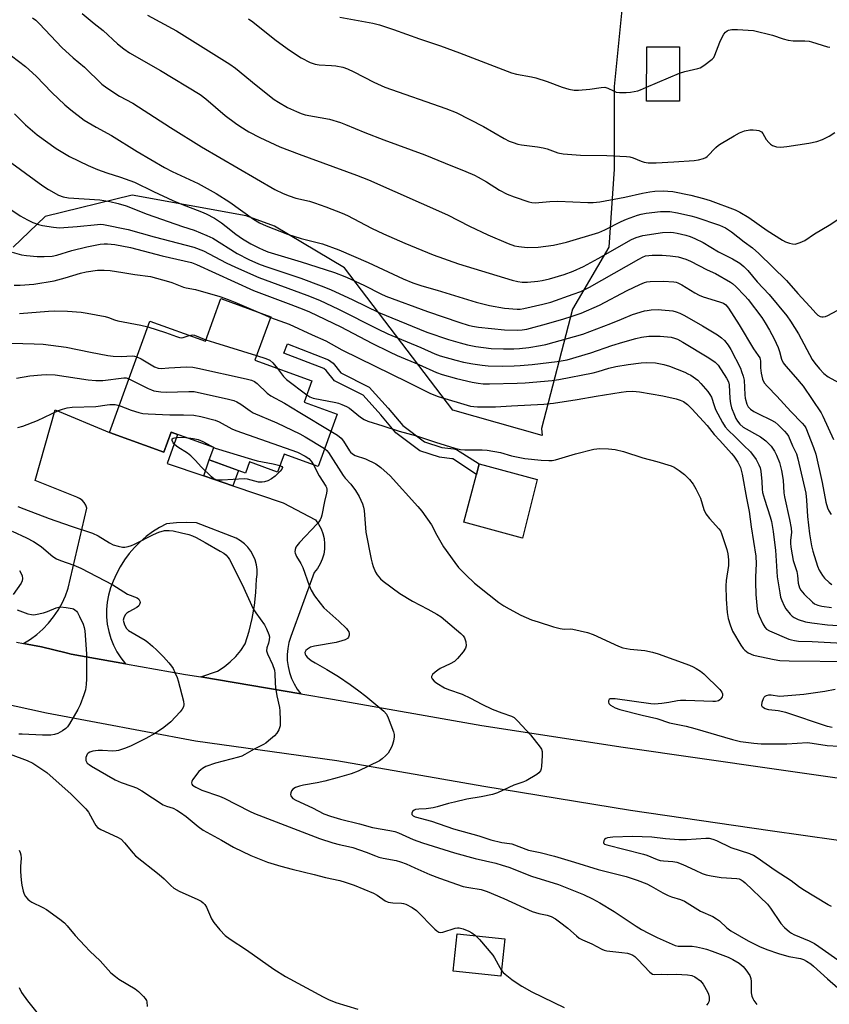
# Model space of a CAD drawing. Units: inches. Extents: x 1255768 to 1261768, y 557451 to 561452.
# Drawn here: x 1260182 to 1260453, y 559341 to 559671 of the extents above; entities that cross this region are included whole.
import ezdxf

# ---------------------------------------------------------------- set-up
doc = ezdxf.new("R2010")
doc.units = ezdxf.units.IN
doc.header["$MEASUREMENT"] = 0
for name, color, linetype in [('BLDG-Footprint', 5, 'Continuous'), ('CULTRL-Pad', 6, 'Continuous'), ('NTRL-Pasture Land', 2, 'Continuous'), ('TRANS-Driveway', 251, 'Continuous'), ('TRANS-Non Street Sidewalk', 7, 'Continuous'), ('TRANS-Road', 130, 'Continuous'), ('Undefined', 1, 'Continuous')]:
    doc.layers.add(name, color=color, linetype=linetype)

msp = doc.modelspace()

# ---------------------------------------------------------------- linework, layer by layer
at = {"layer": 'BLDG-Footprint'}
for points, elevation in [([(1260402.92, 559661.66), (1260402.86, 559643.39), (1260391.81, 559643.42), (1260391.88, 559661.69)], 404.32), ([(1260265.9, 559571.22), (1260260.61, 559556.66), (1260279.67, 559549.72), (1260277.08, 559542.59), (1260288.13, 559538.57), (1260281.77, 559521.08), (1260270.42, 559525.21), (1260268.23, 559519.19), (1260258.86, 559522.59), (1260257.49, 559518.84), (1260245.33, 559523.26), (1260246.83, 559527.4), (1260232.56, 559532.59), (1260230.11, 559525.86), (1260211.86, 559532.49), (1260225.43, 559569.78), (1260244.01, 559563.03), (1260249.2, 559577.3)], 428.6), ([(1260344.39, 559362.88), (1260343.04, 559350.33), (1260327.05, 559352.04), (1260328.39, 559364.59)], 436.16)]:
    msp.add_lwpolyline(points, close=True, dxfattribs=dict(at, elevation=elevation))
at = {"layer": 'CULTRL-Pad'}
msp.add_lwpolyline([(1260355.22, 559516.74), (1260350.23, 559497.1), (1260330.58, 559502.42), (1260334.85, 559518.42), (1260335.79, 559521.95)], close=True, dxfattribs=at)
at = {"layer": 'NTRL-Pasture Land'}
msp.add_polyline3d([(1260384.44, 559683.12, 0), (1260380.96, 559648.4, 0), (1260380.96, 559620.62, 0), (1260379.23, 559594.58, 0), (1260367.07, 559573.74, 0), (1260356.66, 559533.81, 0), (1260356.89, 559531.44, 0), (1260326.89, 559539.96, 0), (1260290.69, 559587.63, 0), (1260267.21, 559601.52, 0), (1260257.7, 559604.99, 0), (1260219.5, 559611.94, 0), (1260190.35, 559604.79, 0), (1260179.58, 559594.58, 0)], dxfattribs=at)
at = {"layer": 'TRANS-Driveway'}
msp.add_lwpolyline([(1260243.52, 559517.93), (1260253.27, 559514.64), (1260270.09, 559508.95), (1260280.96, 559503.22), (1260281.97, 559501.79), (1260282.78, 559500.24), (1260283.39, 559498.61), (1260283.79, 559496.91), (1260283.97, 559495.17), (1260283.92, 559493.43), (1260283.66, 559491.7), (1260283.17, 559490.03), (1260282.48, 559488.43), (1260281.59, 559486.92), (1260280.51, 559485.55), (1260272.66, 559464.11), (1260272.04, 559462.16), (1260271.63, 559460.15), (1260271.44, 559458.11), (1260271.47, 559456.07), (1260271.72, 559454.04), (1260272.18, 559452.04), (1260272.86, 559450.11), (1260273.73, 559448.26), (1260274.8, 559446.51), (1260276.05, 559444.89), (1260242.49, 559450.57), (1260248.05, 559452.48), (1260250.27, 559453.93), (1260252.34, 559455.59), (1260254.23, 559457.45), (1260255.93, 559459.49), (1260257.41, 559461.69), (1260258.67, 559465.91), (1260259.68, 559470.19), (1260260.44, 559474.52), (1260260.94, 559478.89), (1260261.18, 559483.28), (1260261.37, 559484.91), (1260261.35, 559486.56), (1260261.12, 559488.18), (1260260.69, 559489.76), (1260260.06, 559491.28), (1260259.24, 559492.7), (1260258.24, 559494.01), (1260257.09, 559495.17), (1260255.8, 559496.19), (1260254.39, 559497.02), (1260241.1, 559502.16), (1260237.72, 559502.31), (1260234.35, 559502.21), (1260230.99, 559501.86), (1260228.61, 559500.61), (1260226.34, 559499.19), (1260224.18, 559497.6), (1260222.15, 559495.85), (1260220.25, 559493.96), (1260218.51, 559491.93), (1260216.91, 559489.78), (1260215.49, 559487.51), (1260214.24, 559485.14), (1260213.17, 559482.68), (1260212.26, 559480.39), (1260211.58, 559478.03), (1260211.13, 559475.61), (1260210.91, 559473.16), (1260210.92, 559470.7), (1260211.16, 559468.25), (1260211.63, 559465.84), (1260212.33, 559463.48), (1260213.25, 559461.2), (1260214.38, 559459.01), (1260215.72, 559456.95), (1260217.24, 559455.01), (1260199.03, 559458.25), (1260197.42, 559458.68), (1260189.1, 559460.65), (1260183.11, 559461.77), (1260185.4, 559463.21), (1260187.56, 559464.83), (1260189.59, 559466.63), (1260191.45, 559468.58), (1260193.15, 559470.68), (1260194.67, 559472.92), (1260196.01, 559475.27), (1260197.14, 559477.73), (1260197.97, 559479.99), (1260198.07, 559480.27), (1260204.26, 559507.14), (1260203.92, 559508.11), (1260203.4, 559508.99), (1260202.7, 559509.75), (1260201.87, 559510.35), (1260200.94, 559510.77), (1260187.04, 559516.35), (1260193.72, 559540), (1260211.86, 559532.49), (1260230.11, 559525.86), (1260232.56, 559532.59), (1260234.71, 559531.81), (1260231.18, 559522.09)], close=True, dxfattribs=at)
at = {"layer": 'TRANS-Non Street Sidewalk'}
for points in [[(1260335.79, 559521.95), (1260334.85, 559518.42), (1260326.91, 559523.59), (1260326.63, 559523.66), (1260322.46, 559524.22), (1260315.9, 559526.32), (1260307.87, 559532.32), (1260302.78, 559538.37), (1260296.84, 559544.92), (1260287.3, 559549.74), (1260284.48, 559553.26), (1260283.66, 559553.91), (1260270.34, 559559.05), (1260271.54, 559562.16), (1260285.32, 559556.85), (1260286.84, 559555.65), (1260289.45, 559552.4), (1260298.89, 559547.62), (1260305.3, 559540.57), (1260310.18, 559534.76), (1260317.45, 559529.33), (1260323.2, 559527.49), (1260327.22, 559526.94), (1260328.19, 559526.73)], [(1260253.27, 559514.64), (1260243.52, 559517.93), (1260245.33, 559523.26), (1260255.11, 559519.7)]]:
    msp.add_lwpolyline(points, close=True, dxfattribs=at)
at = {"layer": 'TRANS-Road'}
for points in [[(1260180.69, 559462.22), (1260183.11, 559461.77), (1260189.1, 559460.65), (1260197.42, 559458.68), (1260199.03, 559458.25), (1260217.24, 559455.01), (1260237.4, 559451.43), (1260242.49, 559450.57), (1260276.05, 559444.89), (1260286.64, 559443.1), (1260336.69, 559434.29), (1260384.01, 559427.03), (1260434.63, 559419.83), (1260465.02, 559415.46)], [(1260477.43, 559392.73), (1260433.25, 559399.04), (1260386.45, 559405.81), (1260337.31, 559413.84), (1260288.07, 559422.47), (1260240.68, 559429.05), (1260190.76, 559438.4), (1260174.89, 559441.89)]]:
    msp.add_lwpolyline(points, dxfattribs=at)
at = {"layer": 'Undefined'}
for p, q in [((1260391.83, 559648.18, 404), (1260402.89, 559652.81, 404)), ((1260262.53, 559572.45, 424), (1260265.83, 559571.02, 424))]:
    msp.add_line(p, q, dxfattribs=at)
for points, elevation in [([(1260186.16, 559671.39), (1260187.23, 559670.53), (1260188.45, 559669.34), (1260195.97, 559661.45), (1260199.76, 559657.95), (1260203.48, 559654.8), (1260209.39, 559649.18), (1260211.01, 559647.89), (1260215.21, 559645.09), (1260219.67, 559642.75), (1260221.65, 559641.59), (1260232.35, 559634.6), (1260242.73, 559628.2), (1260267.29, 559613.86), (1260270.05, 559612.5), (1260272.15, 559611.69), (1260274.3, 559611), (1260278.91, 559609.92), (1260280.63, 559609.43), (1260284.4, 559608.1), (1260289.84, 559605.95), (1260291.66, 559605.11), (1260299.71, 559600.89), (1260303.67, 559598.97), (1260310.8, 559595.86), (1260320.29, 559591.94), (1260328.79, 559588.96), (1260346.8, 559583.45), (1260348.66, 559583), (1260350.21, 559582.83), (1260351.92, 559582.86), (1260355.39, 559583.12), (1260356.81, 559583.33), (1260359.33, 559583.88), (1260364.18, 559585.34), (1260367.25, 559586.49), (1260370.71, 559588.11), (1260375.6, 559590.77), (1260386.74, 559597.12), (1260388.37, 559597.78), (1260390.62, 559598.47), (1260397.14, 559599.4), (1260399.79, 559599.53), (1260400.88, 559599.46), (1260402.14, 559599.25), (1260404.95, 559598.55), (1260406.49, 559598.07), (1260407.98, 559597.44), (1260410.84, 559596.05), (1260415.92, 559592.98), (1260420.64, 559590.62), (1260423.1, 559589.13), (1260424.38, 559588.06), (1260425.72, 559586.67), (1260428.89, 559582.98), (1260432.96, 559578.71), (1260438.87, 559571.5), (1260440.04, 559569.79), (1260442.71, 559565.56), (1260447.33, 559556.9), (1260448.17, 559555.69), (1260449.75, 559553.75), (1260451.17, 559552.25), (1260452.67, 559551.14), (1260456.19, 559549.17)], 412), ([(1260289.1, 559671.58), (1260300.09, 559669.52), (1260302.35, 559668.97), (1260307.03, 559667.41), (1260315.74, 559664.35), (1260322.75, 559662.02), (1260329.12, 559659.68), (1260346.57, 559652.94), (1260348.21, 559652.52), (1260353.3, 559651.59), (1260354.7, 559651.26), (1260358.51, 559650.06), (1260363.61, 559648.15), (1260365.78, 559647.44), (1260367.61, 559647.15), (1260369.03, 559647.16), (1260372.81, 559647.49), (1260376.65, 559648.05), (1260377.81, 559648.08), (1260378.9, 559647.8), (1260380.74, 559646.86), (1260381.68, 559646.51), (1260382.72, 559646.36), (1260385, 559646.33), (1260386.41, 559646.43), (1260388.86, 559646.93), (1260389.84, 559647.26), (1260391.83, 559648.18)], 404), ([(1260179.09, 559658.65), (1260183.78, 559655.09), (1260187.28, 559651.76), (1260192.61, 559646.33), (1260196.93, 559642.25), (1260198.97, 559640.53), (1260203.39, 559637.09), (1260207.45, 559634.73), (1260212.6, 559631.97), (1260221.2, 559626.56), (1260230.31, 559621.25), (1260232.9, 559619.92), (1260241.61, 559615.83), (1260247.63, 559612.55), (1260252.18, 559609.61), (1260260.18, 559603.91), (1260262.19, 559602.67), (1260264.34, 559601.65), (1260271.58, 559598.93), (1260276.16, 559597.49), (1260283.29, 559595.62), (1260288.73, 559593.65), (1260298.53, 559589.37), (1260310.3, 559583.91), (1260313.55, 559582.56), (1260316.56, 559581.58), (1260321.66, 559580.09), (1260334.78, 559576.06), (1260339.26, 559574.95), (1260344.23, 559574.13), (1260348.44, 559573.74), (1260349.53, 559573.79), (1260350.68, 559573.98), (1260357.09, 559575.46), (1260359.72, 559576.16), (1260367.28, 559578.77), (1260369.76, 559579.72), (1260372.67, 559581.13), (1260389.21, 559590.54), (1260390.48, 559591.2), (1260391.46, 559591.59), (1260392.57, 559591.8), (1260393.74, 559591.87), (1260397.01, 559591.81), (1260399.78, 559591.66), (1260402.43, 559591.3), (1260404.99, 559590.51), (1260406.57, 559589.8), (1260412.11, 559586.96), (1260414.88, 559585.67), (1260419.97, 559582.87), (1260420.67, 559582.36), (1260421.72, 559581.38), (1260424.76, 559578.28), (1260425.92, 559576.98), (1260430.43, 559570.96), (1260431.6, 559569.19), (1260433.04, 559566.72), (1260434.55, 559563.88), (1260435.92, 559560.94), (1260436.4, 559559.56), (1260437.04, 559557.05), (1260437.63, 559555.8), (1260438.49, 559554.67), (1260441.78, 559551.02), (1260444.35, 559547.97), (1260450.28, 559539.1), (1260450.91, 559537.89), (1260454.46, 559530.17)], 414), ([(1260180.08, 559639.24), (1260183.78, 559635.56), (1260187.72, 559632.11), (1260194.01, 559627.61), (1260198.52, 559624.94), (1260204.71, 559621.93), (1260207.91, 559620.58), (1260211.06, 559619.46), (1260215.64, 559618.03), (1260220.25, 559616.32), (1260226.62, 559613.16), (1260233.08, 559610.14), (1260236.01, 559608.9), (1260242.75, 559606.39), (1260244.28, 559605.72), (1260247.04, 559604.25), (1260249.4, 559602.68), (1260251.02, 559601.51), (1260254.23, 559598.89), (1260256.49, 559597.3), (1260259.21, 559595.68), (1260261.94, 559594.27), (1260263.39, 559593.61), (1260264.96, 559593.03), (1260276.11, 559589.67), (1260281.36, 559587.91), (1260287.28, 559586.1), (1260290.72, 559584.74), (1260292.57, 559583.93), (1260297.32, 559581.66), (1260302.76, 559578.87), (1260304.5, 559578.09), (1260318.45, 559573.03), (1260329.22, 559569.28), (1260332.04, 559568.36), (1260333.51, 559568.04), (1260335.52, 559567.77), (1260344.29, 559566.87), (1260348.54, 559566.76), (1260350.21, 559566.87), (1260351.73, 559567.11), (1260358.32, 559568.87), (1260364.17, 559570.57), (1260366.92, 559571.41), (1260369.89, 559572.45), (1260376.06, 559575.09), (1260385.28, 559580.05), (1260389.56, 559582.08), (1260391.17, 559582.72), (1260391.92, 559582.89), (1260393.08, 559583), (1260397.48, 559583.1), (1260400.93, 559582.95), (1260401.76, 559582.78), (1260402.31, 559582.58), (1260403.61, 559581.87), (1260407.97, 559579.23), (1260409.47, 559578.45), (1260410.79, 559577.94), (1260416.3, 559576.22), (1260417.56, 559575.74), (1260418.34, 559575.23), (1260419.26, 559574.1), (1260422.84, 559568.55), (1260427.63, 559560.45), (1260429.28, 559558.21), (1260429.73, 559557.49), (1260429.94, 559556.96), (1260430.06, 559556.41), (1260430.01, 559554.07), (1260430.25, 559552.37), (1260430.69, 559550.38), (1260431.25, 559549.14), (1260432.33, 559547.83), (1260435.51, 559544.58), (1260440.15, 559539.47), (1260444.01, 559535.56), (1260444.75, 559534.68), (1260445.14, 559534.02), (1260447.81, 559527.44), (1260448.56, 559525.22), (1260450.7, 559515.71), (1260451.92, 559509.1), (1260452.43, 559507.22), (1260452.88, 559506.19), (1260453.69, 559505.02)], 416), ([(1260176.26, 559624.79), (1260189.53, 559615.11), (1260191.51, 559613.85), (1260194.79, 559612.01), (1260196.43, 559611.43), (1260198.14, 559611.06), (1260208.68, 559610.35), (1260212.04, 559609.78), (1260214.8, 559609.13), (1260217.52, 559608.34), (1260224.56, 559605.61), (1260236.38, 559601.46), (1260240.26, 559600.2), (1260244.49, 559598.46), (1260246.55, 559597.52), (1260254.7, 559592.44), (1260258.57, 559590.46), (1260261.84, 559588.92), (1260263.93, 559588.14), (1260276.02, 559584.21), (1260282.77, 559581.64), (1260285.92, 559580.33), (1260293.42, 559576.88), (1260302.1, 559572.7), (1260315.73, 559567.04), (1260318.18, 559566.1), (1260325.48, 559563.61), (1260329.35, 559562.45), (1260331.83, 559561.81), (1260334.64, 559561.28), (1260337.19, 559560.88), (1260339.81, 559560.58), (1260343.91, 559560.47), (1260347.34, 559560.52), (1260349.32, 559560.63), (1260352.41, 559560.97), (1260356.26, 559561.58), (1260358.11, 559561.97), (1260370.45, 559565.37), (1260379.9, 559568.96), (1260383.46, 559570.4), (1260387.08, 559572), (1260391.18, 559573.23), (1260392.02, 559573.38), (1260393.43, 559573.52), (1260395.72, 559573.62), (1260396.87, 559573.59), (1260400.62, 559573.17), (1260401.7, 559572.9), (1260402.99, 559572.44), (1260404.54, 559571.63), (1260410.6, 559568.15), (1260415.56, 559565.17), (1260416.97, 559564.21), (1260417.95, 559563.28), (1260419.21, 559561.67), (1260420.12, 559560.26), (1260423.25, 559553.98), (1260423.69, 559552.94), (1260424.21, 559551.33), (1260424.51, 559549.95), (1260424.77, 559545.06), (1260424.91, 559543.91), (1260425.42, 559541.99), (1260425.91, 559541.01), (1260426.62, 559540.27), (1260427.8, 559539.49), (1260429.33, 559538.69), (1260433.5, 559536.74), (1260434.91, 559535.91), (1260435.92, 559535.05), (1260438.02, 559532.91), (1260438.81, 559532.02), (1260439.36, 559531.18), (1260440.71, 559527.94), (1260442.04, 559525.26), (1260442.53, 559523.64), (1260445.16, 559512.18), (1260445.42, 559509.81), (1260445.72, 559504.33), (1260446.45, 559498.48), (1260447.08, 559494.47), (1260447.54, 559492.66), (1260449.06, 559487.65), (1260449.69, 559486.34), (1260450.75, 559484.58), (1260451.48, 559483.66), (1260452.98, 559482.25), (1260453.92, 559481.59)], 418), ([(1260168.22, 559614.26), (1260181.92, 559605.07), (1260184.42, 559603.65), (1260186.21, 559602.8), (1260188.07, 559602.12), (1260189.42, 559601.74), (1260193.13, 559601.22), (1260195.13, 559601.04), (1260196.61, 559601.1), (1260201.06, 559601.47), (1260207.83, 559602.18), (1260208.78, 559602.21), (1260209.84, 559602.1), (1260218.15, 559600.45), (1260226.82, 559598.03), (1260240.21, 559594.53), (1260243.44, 559593.3), (1260250.98, 559589.27), (1260254.12, 559587.8), (1260261.92, 559584.36), (1260278.03, 559578.5), (1260282.23, 559576.78), (1260288.66, 559573.81), (1260301.69, 559567.16), (1260305.15, 559565.52), (1260316.16, 559560.88), (1260320.91, 559558.8), (1260322.67, 559558.19), (1260327.89, 559556.65), (1260330.48, 559556.04), (1260333.59, 559555.45), (1260336.74, 559555), (1260338.75, 559554.82), (1260343.41, 559554.7), (1260347.43, 559554.77), (1260349.45, 559554.86), (1260353.49, 559555.24), (1260361.9, 559556.2), (1260365.19, 559556.83), (1260373.16, 559559.19), (1260380.16, 559561.6), (1260383.87, 559562.76), (1260388.22, 559563.97), (1260390.12, 559564.4), (1260392.56, 559564.68), (1260396.35, 559564.71), (1260400.11, 559564.36), (1260401.18, 559564.11), (1260402.16, 559563.74), (1260403.97, 559562.76), (1260412.73, 559557.43), (1260414.86, 559555.97), (1260415.87, 559555.04), (1260418.65, 559550.71), (1260419.32, 559549.4), (1260419.53, 559548.39), (1260419.72, 559543.89), (1260419.92, 559542.17), (1260420.34, 559540.76), (1260421.29, 559538.26), (1260421.76, 559537.19), (1260422.3, 559536.22), (1260423.08, 559535.24), (1260424.23, 559534.3), (1260430.03, 559530.99), (1260431.81, 559529.64), (1260432.83, 559528.7), (1260433.57, 559527.85), (1260434.69, 559526.17), (1260435.42, 559524.92), (1260436.4, 559522.43), (1260437.06, 559519.72), (1260437.58, 559516.47), (1260437.87, 559512.27), (1260438.04, 559510.86), (1260439.73, 559503.31), (1260440.28, 559500.42), (1260440.38, 559498.98), (1260440.06, 559496.43), (1260440.03, 559495.42), (1260440.16, 559494.02), (1260440.58, 559491.43), (1260441, 559489.61), (1260442.19, 559485.89), (1260442.43, 559484.52), (1260442.65, 559482.01), (1260442.8, 559481.22), (1260443.08, 559480.45), (1260443.51, 559479.69), (1260444.65, 559478.32), (1260447.44, 559475.62), (1260448.13, 559475.09), (1260449.17, 559474.59), (1260450.57, 559474.26), (1260453.75, 559473.86)], 420), ([(1260179.25, 559592.85), (1260182.38, 559592.01), (1260184.12, 559591.7), (1260187.67, 559591.37), (1260190.07, 559591.39), (1260192.75, 559591.54), (1260194.27, 559591.85), (1260199.26, 559593.41), (1260204.26, 559594.62), (1260208.81, 559595.58), (1260210.11, 559595.7), (1260211.27, 559595.69), (1260213.71, 559595.42), (1260218.9, 559594.47), (1260229.51, 559591.6), (1260239.4, 559589.41), (1260241.05, 559588.77), (1260260.19, 559580), (1260272.7, 559575.34), (1260277.06, 559573.67), (1260278.91, 559572.87), (1260289.41, 559567.84), (1260299.78, 559562.36), (1260305.66, 559559.43), (1260308.23, 559558.26), (1260315.49, 559555.2), (1260321.51, 559552.54), (1260323.36, 559551.92), (1260328.18, 559550.54), (1260333.45, 559549.34), (1260335.4, 559548.99), (1260337.13, 559548.81), (1260339.16, 559548.78), (1260348.45, 559548.93), (1260351.11, 559549.06), (1260360.21, 559549.91), (1260362.4, 559550.19), (1260373.93, 559552.43), (1260375.6, 559552.86), (1260379.24, 559553.99), (1260381.53, 559554.52), (1260385.68, 559555.2), (1260389.99, 559555.77), (1260391.71, 559555.9), (1260394.79, 559555.81), (1260397.57, 559555.23), (1260399.5, 559554.65), (1260404.66, 559552.63), (1260405.7, 559552.16), (1260406.65, 559551.64), (1260408.98, 559549.94), (1260410.04, 559548.92), (1260412.38, 559546.19), (1260413.08, 559545.23), (1260413.57, 559544.26), (1260414.43, 559541.51), (1260414.98, 559540.2), (1260417.26, 559535.83), (1260418.15, 559534.33), (1260419.14, 559533.2), (1260421.48, 559531.06), (1260424.3, 559528.23), (1260426.67, 559525.99), (1260428.53, 559523.39), (1260429.47, 559521.65), (1260429.86, 559520.62), (1260430.1, 559519.5), (1260430.41, 559516.01), (1260430.53, 559513.48), (1260430.7, 559512.37), (1260431.34, 559510.14), (1260433.3, 559504.26), (1260433.64, 559502.66), (1260434.21, 559499.25), (1260434.62, 559496.5), (1260434.98, 559493.06), (1260435.56, 559484.1), (1260436.44, 559478.71), (1260436.75, 559477.31), (1260437.11, 559476.23), (1260437.94, 559474.4), (1260438.53, 559473.41), (1260439.95, 559471.59), (1260440.56, 559470.99), (1260441.27, 559470.47), (1260442.57, 559469.81), (1260445.12, 559469.05), (1260447.15, 559468.69), (1260452.41, 559468.09), (1260457.68, 559467.72)], 422), ([(1260180, 559581.83), (1260181.96, 559581.83), (1260186.51, 559582.19), (1260193.39, 559583.29), (1260197.04, 559584.24), (1260202.24, 559585.82), (1260204.13, 559586.27), (1260207.85, 559586.81), (1260210.1, 559586.83), (1260212.08, 559586.73), (1260216.38, 559586.1), (1260220.42, 559585.38), (1260225.62, 559584.68), (1260231.7, 559583.09), (1260232.8, 559582.72), (1260236.65, 559581.11), (1260237.56, 559580.9), (1260240.67, 559580.41), (1260248.9, 559578.03), (1260251.7, 559577.04), (1260253.87, 559576.17), (1260262.53, 559572.45)], 424), ([(1260181.74, 559572.34), (1260191.43, 559573.08), (1260193.5, 559573.17), (1260197.8, 559573.09), (1260202.38, 559572.75), (1260204.4, 559572.48), (1260210.45, 559571.33), (1260211.58, 559571.02), (1260213.58, 559570.19), (1260214.68, 559569.86), (1260222.36, 559568.39), (1260224.71, 559567.81)], 426), ([(1260265.83, 559571.02), (1260272.1, 559568.77), (1260279.76, 559565.12), (1260284.42, 559563.16), (1260289.78, 559560.14), (1260311.89, 559549.33), (1260319.41, 559545.47), (1260321.97, 559544.48), (1260332.88, 559541.3), (1260333.99, 559541.13), (1260335.14, 559541.07), (1260341.21, 559541.08), (1260346.58, 559541.42), (1260357.42, 559541.93), (1260360.6, 559542.31), (1260368.59, 559543.52), (1260374.91, 559544.67), (1260383.37, 559545.96), (1260385.05, 559546.17), (1260387, 559546.29), (1260388.38, 559546.22), (1260389.51, 559546.08), (1260397.25, 559544.71), (1260401.75, 559543.74), (1260403.05, 559543.34), (1260404.22, 559542.81), (1260405.58, 559541.84), (1260407.03, 559540.42), (1260412.11, 559534.82), (1260414.48, 559531.82), (1260416.39, 559529.81), (1260420.3, 559525.45), (1260421.02, 559524.55), (1260422.4, 559522.52), (1260423.3, 559520.76), (1260423.86, 559518.55), (1260425.31, 559510.46), (1260426.19, 559505.99), (1260426.86, 559500.91), (1260428.45, 559491.05), (1260428.54, 559488.42), (1260428.32, 559484.07), (1260428.31, 559482.3), (1260428.45, 559478.18), (1260428.84, 559473.34), (1260429.11, 559472.19), (1260429.55, 559471.08), (1260430.83, 559468.42), (1260431.51, 559467.26), (1260432.07, 559466.64), (1260433.06, 559466.05), (1260439.54, 559463.28), (1260440.36, 559462.98), (1260441.39, 559462.74), (1260442.75, 559462.59), (1260447.28, 559462.42), (1260457.49, 559461.85)], 424), ([(1260224.71, 559567.81), (1260230.69, 559566), (1260234.31, 559564.58), (1260235.37, 559564.25), (1260235.9, 559564.19), (1260236.53, 559564.27), (1260238.6, 559565)], 426), ([(1260179.08, 559562.37), (1260186.65, 559562.2), (1260189.69, 559562.06), (1260197.36, 559561.04), (1260205.53, 559559.32), (1260211.39, 559558.23), (1260213.08, 559558.05), (1260215.96, 559557.94), (1260219.49, 559558.15), (1260220.27, 559558.07), (1260221.09, 559557.84)], 428), ([(1260238.6, 559565), (1260239.6, 559565.14), (1260240.41, 559565.02), (1260244.2, 559563.55)], 426), ([(1260244.2, 559563.55), (1260247.03, 559562.59), (1260261.17, 559558.2)], 426), ([(1260221.09, 559557.84), (1260222.54, 559557.08), (1260226.95, 559554.49), (1260228.2, 559553.97), (1260229.24, 559553.9), (1260231.83, 559554.13), (1260237.75, 559554.42), (1260239.8, 559554.39), (1260241.54, 559554.06), (1260257.73, 559550.46), (1260259.44, 559550), (1260260.46, 559549.5), (1260261.39, 559548.83), (1260264.78, 559545.62), (1260265.92, 559544.72), (1260270.54, 559542.31), (1260275.68, 559539.13), (1260286.07, 559532.91)], 428), ([(1260261.17, 559558.2), (1260264.29, 559557.24), (1260265.63, 559556.67), (1260266.6, 559555.84), (1260268.16, 559553.91)], 426), ([(1260268.16, 559553.91), (1260270.25, 559551.26), (1260271.23, 559550.2), (1260277.99, 559545.1)], 426), ([(1260180.78, 559550.62), (1260185.25, 559551.48), (1260189.12, 559551.83), (1260190.9, 559551.92), (1260193.74, 559551.75), (1260204.75, 559550.06), (1260207.33, 559549.83), (1260209.64, 559549.87), (1260216.72, 559550.75), (1260217.5, 559550.72), (1260218.41, 559550.47)], 430), ([(1260218.41, 559550.47), (1260224.9, 559547.18), (1260225.97, 559546.71), (1260226.8, 559546.47), (1260229.12, 559546.11), (1260230.87, 559545.95), (1260238.53, 559546.23), (1260240.26, 559546.17), (1260251.8, 559543.68), (1260253.51, 559543.23), (1260254.59, 559542.75), (1260255.87, 559541.99), (1260259.04, 559539.72), (1260260.05, 559539.09), (1260268.02, 559535.74), (1260275.65, 559532.05), (1260277.46, 559531.04), (1260283.96, 559527.11)], 430), ([(1260277.99, 559545.1), (1260279.01, 559544.44), (1260280.09, 559543.99), (1260287.74, 559542.52), (1260288.61, 559542.3), (1260289.71, 559541.88), (1260291.32, 559541.15), (1260292.34, 559540.58), (1260296.01, 559537.57), (1260297.19, 559536.87), (1260298.46, 559536.28), (1260303.53, 559534.71), (1260309, 559532.86), (1260314.72, 559531.3), (1260321.07, 559529.23), (1260327.57, 559527.22), (1260329.53, 559526.74), (1260330.98, 559526.6), (1260336.75, 559526.66), (1260338.47, 559526.52), (1260342.9, 559525.81), (1260346.54, 559524.63), (1260351.01, 559523.7), (1260356.54, 559523.15), (1260359.11, 559523.04), (1260360.22, 559523.09), (1260361.34, 559523.3), (1260368.03, 559525.29), (1260374.15, 559526.9), (1260376.2, 559527.1), (1260379.12, 559527.03), (1260381.36, 559526.75), (1260384.11, 559526.13), (1260390.6, 559523.99), (1260395.26, 559522.75), (1260400.03, 559521.26), (1260401.11, 559520.83), (1260402.78, 559519.76), (1260404.59, 559518.36), (1260406.18, 559516.69), (1260407.46, 559515.12), (1260408.34, 559513.62), (1260409.91, 559510.51), (1260411.07, 559506.72), (1260411.72, 559505.25), (1260412.91, 559503.68), (1260416.1, 559500.19), (1260416.57, 559499.47), (1260416.93, 559498.65), (1260418.78, 559493.27), (1260419.05, 559491.82), (1260419.27, 559489.77), (1260419.25, 559487.95), (1260418.5, 559482.84), (1260418.39, 559481.09), (1260418.52, 559476.62), (1260418.89, 559472.22), (1260419.17, 559470.18), (1260419.8, 559468.02), (1260420.64, 559465.92), (1260423.46, 559461.25), (1260424.24, 559460.11), (1260424.78, 559459.5), (1260425.84, 559458.67), (1260427.65, 559457.91), (1260434.53, 559456.41), (1260436.53, 559456.11), (1260439.66, 559455.98), (1260460.3, 559455.77)], 426), ([(1260181.23, 559534.09), (1260182.88, 559534.63), (1260187.73, 559536.52), (1260194.84, 559539.86), (1260196.12, 559540.33), (1260197.68, 559540.75), (1260199.41, 559540.9), (1260207.35, 559541.12), (1260211.08, 559541.74), (1260211.97, 559541.81), (1260213.75, 559541.79), (1260215.14, 559541.49)], 432), ([(1260215.14, 559541.49), (1260219.19, 559539.97), (1260221.68, 559539.18), (1260223.08, 559538.83), (1260224.81, 559538.67), (1260232.12, 559538.4), (1260236.69, 559538.4), (1260240.14, 559538.27), (1260242.45, 559537.82), (1260247.35, 559536.61), (1260248.68, 559536.07), (1260252.9, 559533.73), (1260254.2, 559533.11), (1260274.86, 559525.9), (1260277.48, 559524.56), (1260278.69, 559523.77), (1260279.49, 559522.91), (1260280.24, 559521.63)], 432), ([(1260286.07, 559532.91), (1260288.3, 559531.53), (1260289.49, 559530.53), (1260290.28, 559529.52), (1260292.3, 559526.31), (1260292.68, 559525.87), (1260293.29, 559525.33), (1260294.25, 559524.81), (1260297.68, 559523.61), (1260301.17, 559521.96), (1260302.84, 559520.72), (1260305.98, 559517.96), (1260315.17, 559507.7), (1260316.5, 559506.09), (1260319.74, 559501.5), (1260321.56, 559498.09), (1260323.81, 559494.22), (1260327.57, 559488.92), (1260328.82, 559487.29), (1260331.24, 559484.75), (1260334.15, 559482), (1260339.08, 559478.09), (1260342.39, 559475.55), (1260344.03, 559474.41), (1260345.8, 559473.35), (1260349.74, 559471.27), (1260353.26, 559469.76), (1260355.51, 559468.99), (1260360.63, 559467.37), (1260362.86, 559466.8), (1260364.25, 559466.6), (1260366.21, 559466.67), (1260367.09, 559466.59), (1260372.05, 559465.51), (1260373.94, 559464.78), (1260382.48, 559460.93), (1260383.85, 559460.39), (1260386.29, 559459.87), (1260391.22, 559459.47), (1260393.84, 559458.91), (1260395.69, 559458.31), (1260406.17, 559454.57), (1260407.44, 559453.99), (1260408.43, 559453.43), (1260409.85, 559452.47), (1260410.98, 559451.59), (1260416.4, 559446.36), (1260417.04, 559445.51), (1260417.23, 559444.94), (1260417.23, 559444.42), (1260417.12, 559443.91), (1260416.75, 559443.22), (1260416.39, 559442.88), (1260415.95, 559442.62), (1260415.46, 559442.44), (1260414.91, 559442.36), (1260414.05, 559442.33), (1260405, 559442.7), (1260403.25, 559442.7), (1260402.15, 559442.59), (1260399.25, 559442.01), (1260396.99, 559441.67), (1260394.49, 559441.45), (1260393.22, 559441.56), (1260381.34, 559443.21), (1260380.19, 559443.29), (1260379.69, 559443.21), (1260379.34, 559443.03), (1260379.06, 559442.55), (1260379.05, 559442.13), (1260379.18, 559441.73), (1260379.72, 559441.16), (1260381.26, 559440.28), (1260382.92, 559439.72), (1260390.33, 559437.82), (1260395.22, 559436.66), (1260399.53, 559435.19), (1260405.1, 559434.07), (1260408.03, 559433.36), (1260420.65, 559429.59), (1260423.27, 559428.98), (1260427.77, 559428.4), (1260430.27, 559428.22), (1260433.09, 559428.13), (1260438.8, 559428.22), (1260445.8, 559428.57), (1260447.28, 559428.42), (1260452.3, 559427.65), (1260456.26, 559427.4)], 428), ([(1260269.02, 559521.36), (1260269.67, 559521.03), (1260269.85, 559520.71), (1260269.62, 559520.15), (1260269.09, 559519.54), (1260267.37, 559517.89), (1260266.23, 559516.95), (1260264.93, 559516.26), (1260263.83, 559515.9), (1260263.02, 559515.8), (1260261.87, 559515.88), (1260258.1, 559516.81), (1260257.04, 559516.96), (1260249.64, 559516.52), (1260248.49, 559516.52), (1260247.66, 559516.64), (1260246.89, 559516.98), (1260246.08, 559517.6), (1260242.76, 559520.82), (1260240.57, 559523.24), (1260239.11, 559524.67), (1260237.99, 559525.51), (1260234.8, 559527.6), (1260233.83, 559528.32), (1260233.2, 559528.99), (1260232.85, 559529.82), (1260232.91, 559530.35), (1260233.21, 559530.58), (1260233.66, 559530.72), (1260235.61, 559530.91), (1260237.46, 559530.81)], 434), ([(1260237.46, 559530.81), (1260239.98, 559530.46), (1260241.66, 559530.07), (1260243.22, 559529.41), (1260247.32, 559527.24), (1260259.43, 559523.57), (1260261.41, 559523.01), (1260266.74, 559521.92), (1260269.02, 559521.36)], 434), ([(1260283.96, 559527.11), (1260284.75, 559526.45), (1260285.26, 559525.79), (1260290.16, 559518.03), (1260290.82, 559517.19), (1260292.77, 559515.15), (1260294.33, 559513.07), (1260295.51, 559511.02), (1260296.69, 559508.6), (1260297.03, 559507.5), (1260297.21, 559506.37), (1260297.83, 559499.1), (1260299.59, 559490.06), (1260299.92, 559488.64), (1260300.27, 559487.56), (1260301.03, 559485.72), (1260301.61, 559484.74), (1260302.71, 559483.42), (1260303.55, 559482.64), (1260309.14, 559478.52), (1260313.37, 559475.96), (1260318.55, 559473.33), (1260321.58, 559471.6), (1260323.03, 559470.67), (1260324.52, 559469.47), (1260329.61, 559465.08), (1260330.38, 559464.31), (1260330.83, 559463.64), (1260331.28, 559462.32), (1260331.43, 559460.97), (1260331.2, 559460.21), (1260330.38, 559459.04), (1260328.5, 559456.76), (1260327.45, 559455.78), (1260325.99, 559454.95), (1260322.63, 559453.36), (1260321.9, 559452.89), (1260320.98, 559452.14), (1260320.16, 559451.35), (1260319.77, 559450.75), (1260319.76, 559450.35), (1260319.96, 559449.95), (1260320.67, 559449.17), (1260321.52, 559448.47), (1260324.17, 559446.93), (1260325.5, 559446.39), (1260330.08, 559444.81), (1260332.9, 559443.45), (1260336.64, 559441.44), (1260340.09, 559439.77), (1260343.31, 559438.52), (1260346.59, 559437.4), (1260347.43, 559436.99), (1260348.73, 559435.81), (1260352.93, 559431.17), (1260356.14, 559427.08), (1260356.59, 559426.37), (1260356.87, 559425.61), (1260356.91, 559424.19), (1260356.66, 559420.69), (1260356.54, 559419.84), (1260356.28, 559419.09), (1260355.73, 559418.48), (1260355.03, 559417.96), (1260351.48, 559415.75), (1260350.39, 559415.3), (1260347.32, 559414.29), (1260341.87, 559411.79), (1260340.21, 559411.23), (1260336.41, 559410.39), (1260331.65, 559409.62), (1260327.44, 559408.69), (1260325.52, 559408.22), (1260321.72, 559407.05), (1260320.32, 559406.7), (1260318.02, 559406.38), (1260315.49, 559406.34), (1260314.41, 559406.19), (1260313.92, 559405.97), (1260313.4, 559405.49), (1260313.15, 559404.91), (1260313.16, 559404.53), (1260313.26, 559404.35), (1260313.61, 559404.06), (1260314.36, 559403.74), (1260319.73, 559402.33), (1260327.18, 559399.76), (1260335.64, 559397.38), (1260339.64, 559395.98), (1260343.37, 559395.08), (1260345.94, 559394.79), (1260346.65, 559394.64), (1260352.28, 559392.58), (1260356.19, 559391.8), (1260360.96, 559390.58), (1260367.69, 559388.59), (1260375.61, 559386.06), (1260385.04, 559383.72), (1260388.65, 559382.53), (1260391.89, 559381.28), (1260393.37, 559380.54), (1260397.27, 559378.31), (1260399.12, 559377.4), (1260400.2, 559376.95), (1260403.17, 559376.01), (1260404.54, 559375.46), (1260409.9, 559372.13), (1260414.06, 559370.35), (1260415.3, 559369.58), (1260416.24, 559368.89), (1260418.7, 559366.52), (1260420.03, 559365.52), (1260425.87, 559362.24), (1260429.69, 559360.34), (1260432.11, 559359.28), (1260436.01, 559357.91), (1260439.55, 559356.96), (1260443.39, 559356.29), (1260444.44, 559355.94), (1260445.44, 559355.41), (1260446.87, 559354.48), (1260447.77, 559353.75), (1260452.48, 559349.42), (1260461.06, 559341.96)], 430), ([(1260280.24, 559521.63), (1260282.18, 559517.92), (1260284.4, 559514.51), (1260284.6, 559514.01), (1260284.71, 559513.48), (1260284.73, 559512.95), (1260284.61, 559512.11), (1260283.93, 559509.3), (1260283.03, 559504.79), (1260282.8, 559503.98), (1260282.47, 559503.22), (1260282.03, 559502.51), (1260281.46, 559501.82), (1260275.6, 559495.62), (1260274.66, 559494.51), (1260274.37, 559494.03), (1260274.12, 559493.29), (1260274.04, 559492.51), (1260274.09, 559492), (1260274.5, 559490.98), (1260275.99, 559488.53), (1260276.66, 559487.26), (1260278.82, 559481.19), (1260279.52, 559479.66), (1260280.58, 559477.75), (1260282.44, 559475.25), (1260283.71, 559473.73), (1260288.78, 559469.27), (1260291.26, 559466.78), (1260291.79, 559466.12), (1260292.05, 559465.64), (1260292.18, 559465.12), (1260292.19, 559464.59), (1260291.98, 559463.86), (1260291.68, 559463.51), (1260290.83, 559463), (1260289.79, 559462.63), (1260287.89, 559462.13), (1260280.57, 559460.86), (1260279.23, 559460.51), (1260278.25, 559459.94), (1260277.67, 559459.39), (1260277.4, 559458.82), (1260277.44, 559458.21), (1260277.63, 559457.78), (1260278.12, 559457.17), (1260279.51, 559456.08), (1260280.77, 559455.28), (1260284.66, 559453.08), (1260288.6, 559450.68), (1260292.52, 559448.01), (1260295.43, 559445.91), (1260297.8, 559444.13), (1260303.78, 559439.1), (1260304.66, 559438.1), (1260305.28, 559436.88), (1260307.05, 559432.17), (1260307.27, 559431.33), (1260307.29, 559430.47), (1260307.03, 559429.03), (1260306.64, 559427.61), (1260306.31, 559426.8), (1260305.87, 559426.05), (1260305.21, 559425.1), (1260304.47, 559424.25), (1260303.26, 559423.16), (1260302.32, 559422.53), (1260295.19, 559419.03), (1260292.84, 559418.08), (1260288.17, 559416.83), (1260284.08, 559415.64), (1260281.49, 559415.08), (1260276.93, 559414.34), (1260275.56, 559413.98), (1260274.23, 559413.53), (1260273.3, 559413.04), (1260272.85, 559412.46), (1260272.62, 559411.72), (1260272.57, 559411.22), (1260272.64, 559410.74), (1260272.84, 559410.38), (1260273.34, 559409.9), (1260274.32, 559409.34), (1260279.9, 559406.74), (1260283.76, 559404.76), (1260285.9, 559403.92), (1260289.26, 559402.94), (1260295.71, 559401.43), (1260300.06, 559400.1), (1260305.83, 559399.2), (1260307.52, 559398.81), (1260308.78, 559398.33), (1260313.64, 559396.09), (1260316.74, 559395), (1260327.53, 559391.67), (1260334.37, 559389.79), (1260341.36, 559388.16), (1260343.48, 559387.58), (1260345.64, 559386.86), (1260353.29, 559383.84), (1260362.38, 559381.04), (1260370.66, 559377.74), (1260373.68, 559376.31), (1260376.19, 559374.91), (1260380.98, 559372.03), (1260388.36, 559367.11), (1260390.12, 559366.04), (1260392.48, 559364.75), (1260395.39, 559363.31), (1260400.4, 559361.06), (1260401.46, 559360.64), (1260402.43, 559360.41), (1260403.2, 559360.37), (1260405.75, 559360.45), (1260407.16, 559360.38), (1260408.58, 559360.19), (1260410.56, 559359.73), (1260411.96, 559359.35), (1260413.86, 559358.69), (1260419.16, 559356.71), (1260420.69, 559355.98), (1260422.83, 559354.7), (1260424.22, 559353.61), (1260425.14, 559352.53), (1260426.38, 559350.63), (1260426.76, 559349.63), (1260426.93, 559348.6), (1260426.93, 559344.79), (1260427.08, 559343.66), (1260427.39, 559342.91), (1260427.81, 559342.19), (1260428.82, 559340.9)], 432), ([(1260181.23, 559507.68), (1260183.2, 559506.84), (1260191.69, 559503.68), (1260199.01, 559501.12), (1260206.25, 559498.78), (1260208.13, 559497.88), (1260211.88, 559495.49), (1260213.18, 559494.83), (1260214.84, 559494.35), (1260216.25, 559494.09), (1260217.08, 559494.08), (1260218.18, 559494.29), (1260219.25, 559494.62), (1260220.33, 559495.08), (1260226.62, 559498.27), (1260228.4, 559499.08), (1260230.28, 559499.63), (1260231.85, 559499.69), (1260233.25, 559499.49), (1260236.05, 559498.87), (1260238.49, 559498.26), (1260239.69, 559497.85), (1260240.94, 559497.27), (1260243.97, 559495.64), (1260248.96, 559492.74), (1260250.18, 559491.99), (1260250.87, 559491.46), (1260251.67, 559490.62), (1260252.15, 559489.92), (1260256.36, 559481.59), (1260260.07, 559473.44), (1260260.95, 559472.01), (1260263.85, 559468.02), (1260264.51, 559466.72), (1260265.27, 559464.83), (1260265.46, 559464), (1260265.42, 559462.97), (1260265.19, 559461.94), (1260264.59, 559460.34), (1260264.5, 559459.38), (1260264.83, 559458.29), (1260266.52, 559454.79), (1260267.13, 559452.87), (1260267.26, 559451.7), (1260267.37, 559448.45), (1260267.5, 559447.01), (1260267.98, 559444.23), (1260268.84, 559440.31), (1260269.01, 559439.18), (1260269.11, 559435.98), (1260269.05, 559434.25), (1260268.65, 559432.91), (1260267.93, 559431.71), (1260267.13, 559430.88), (1260265.17, 559429.15), (1260264.26, 559428.42), (1260263.54, 559427.97), (1260260.42, 559426.4), (1260257.21, 559424.58), (1260256.2, 559424.09), (1260255.1, 559423.73), (1260247.43, 559421.66), (1260244.22, 559420.54), (1260243.01, 559419.95), (1260242.46, 559419.52), (1260241.87, 559418.89), (1260239.76, 559416.07), (1260239.51, 559415.59), (1260239.39, 559415.12), (1260239.47, 559414.69), (1260239.73, 559414.32), (1260240.78, 559413.62), (1260242.81, 559412.7), (1260248.73, 559410.6), (1260250.32, 559409.94), (1260258.77, 559405.65), (1260260.51, 559404.85), (1260282.29, 559396.5), (1260286.74, 559394.99), (1260288.9, 559394.44), (1260291.97, 559393.8), (1260293.38, 559393.4), (1260297.86, 559391.91), (1260301, 559390.61), (1260302.1, 559390.23), (1260303.55, 559389.89), (1260307.96, 559389.07), (1260309.38, 559388.67), (1260311.31, 559387.93), (1260314.18, 559386.6), (1260319.25, 559384.42), (1260322.5, 559383.16), (1260330.37, 559380.44), (1260332.32, 559380.01), (1260336.37, 559379.35), (1260338.45, 559378.76), (1260344.02, 559376.42), (1260353.56, 559372), (1260355.76, 559371.3), (1260358.5, 559370.76), (1260359.85, 559370.36), (1260361.32, 559369.6), (1260362.72, 559368.6), (1260365.45, 559366.44), (1260368.34, 559363.87), (1260369.27, 559363.14), (1260370.42, 559362.5), (1260373.45, 559361.2), (1260376.8, 559359.35), (1260377.66, 559359.05), (1260378.53, 559358.87), (1260383.54, 559358.32), (1260385.45, 559358.04), (1260386.5, 559357.77), (1260387.23, 559357.44), (1260387.9, 559356.95), (1260388.94, 559355.97), (1260392.92, 559351.66), (1260393.35, 559351.31), (1260393.81, 559351.06), (1260394.6, 559350.95), (1260396.71, 559351.06), (1260398.82, 559350.96), (1260401.77, 559350.98), (1260405.6, 559350.81), (1260407.03, 559350.61), (1260408.04, 559350.15), (1260409.87, 559348.77), (1260410.82, 559347.71), (1260412.26, 559345.15), (1260412.58, 559344.36), (1260412.83, 559343.34), (1260412.84, 559342.3), (1260412.69, 559341.76), (1260412.44, 559341.26), (1260411.92, 559340.67)], 434), ([(1260179.31, 559499.37), (1260184.15, 559497.14), (1260186.46, 559495.92), (1260187.68, 559495.15), (1260189.1, 559494.13), (1260192.94, 559490.92), (1260194.14, 559490.11), (1260195.5, 559489.54), (1260200, 559488.03), (1260202.33, 559487.07), (1260213.04, 559481.44), (1260216.72, 559479.04), (1260217.93, 559478.33), (1260221.18, 559477.09), (1260221.75, 559476.64), (1260222.08, 559476.02), (1260222.14, 559475.57), (1260221.96, 559474.86), (1260221.69, 559474.42), (1260221.04, 559473.86), (1260218.39, 559472.44), (1260217.72, 559471.96), (1260217.17, 559471.36), (1260216.67, 559470.37), (1260216.52, 559469.58), (1260216.65, 559468.8), (1260216.93, 559468.01), (1260217.58, 559466.78), (1260218.23, 559466.09), (1260223.82, 559462.87), (1260224.76, 559462.2), (1260226.29, 559460.91), (1260227.78, 559459.55), (1260230.03, 559457.29), (1260231.8, 559455.33), (1260232.72, 559454.2), (1260233.18, 559453.44), (1260233.82, 559452.1), (1260234.52, 559450.44), (1260234.88, 559449.31), (1260236.71, 559442.45), (1260236.84, 559441.31), (1260236.68, 559440.53), (1260236.3, 559439.81), (1260235.59, 559438.93), (1260232.44, 559435.58), (1260230.09, 559433.6), (1260227.31, 559431.74), (1260224.05, 559429.95), (1260219.12, 559427.49), (1260217.21, 559426.73), (1260214.96, 559425.99), (1260214.11, 559425.8), (1260212.99, 559425.69), (1260209.59, 559425.91), (1260208.12, 559425.9), (1260206.36, 559425.68), (1260205.27, 559425.37), (1260204.8, 559425.08), (1260204.44, 559424.67), (1260204.01, 559423.63), (1260203.92, 559423.09), (1260203.96, 559422.56), (1260204.15, 559422.13), (1260204.46, 559421.74), (1260205.09, 559421.21), (1260205.84, 559420.74), (1260213.84, 559416.15), (1260215.79, 559415.25), (1260219.34, 559414.05), (1260220.92, 559413.41), (1260222.7, 559412.42), (1260229.92, 559407.8), (1260230.95, 559407.35), (1260233.23, 559406.58), (1260234.46, 559405.99), (1260235.68, 559405.22), (1260237.59, 559403.83), (1260241.61, 559400.48), (1260243.3, 559399.27), (1260249.39, 559395.96), (1260253.48, 559393.59), (1260259.21, 559390.79), (1260264.89, 559388.56), (1260269.34, 559387.19), (1260273.06, 559386.19), (1260280.44, 559384.43), (1260284.25, 559383.43), (1260289.06, 559382.43), (1260290.91, 559381.87), (1260293.89, 559380.79), (1260300.33, 559378.16), (1260301.57, 559377.5), (1260304.26, 559375.63), (1260305.22, 559375.19), (1260306.86, 559374.94), (1260309.7, 559374.84), (1260310.42, 559374.71), (1260311.16, 559374.46), (1260313.26, 559373.32), (1260314.72, 559372.31), (1260320.92, 559366.09), (1260321.57, 559365.53), (1260322.28, 559365.14), (1260322.8, 559365.04), (1260323.6, 559365.12), (1260327.72, 559366.4), (1260328.54, 559366.55), (1260329.08, 559366.54), (1260330.41, 559366.2), (1260332.25, 559365.47), (1260333.24, 559364.89), (1260334.52, 559363.94)], 436), ([(1260181.8, 559486.19), (1260182.35, 559485.23), (1260182.59, 559484.42), (1260182.72, 559483.59), (1260182.68, 559482.78), (1260182.36, 559482.02), (1260179.58, 559478.16)], 438), ([(1260180.92, 559473.02), (1260184.57, 559471.72), (1260185.72, 559471.47), (1260186.3, 559471.44), (1260187.16, 559471.54), (1260189.76, 559472.1), (1260191.15, 559472.54), (1260194.09, 559473.72), (1260194.91, 559473.95), (1260195.46, 559474.03), (1260197.43, 559473.89), (1260199.37, 559473.55), (1260199.88, 559473.35), (1260200.29, 559473.09), (1260200.84, 559472.57), (1260201.16, 559472.14), (1260201.85, 559470.87), (1260203.06, 559468.22), (1260203.4, 559467.12), (1260203.62, 559465.99), (1260204.23, 559458.33), (1260204.24, 559449.98), (1260204.1, 559448), (1260203.86, 559446.31), (1260203.34, 559444.61), (1260202.13, 559441.26), (1260201.34, 559439.68), (1260198.51, 559434.86), (1260197.86, 559433.89), (1260197.28, 559433.27), (1260196.12, 559432.48), (1260194.6, 559431.69), (1260193.43, 559431.29), (1260192.3, 559431.08), (1260189.48, 559431.06), (1260182.65, 559431.43), (1260181.57, 559431.39)], 438), ([(1260454.03, 559433.64), (1260452.47, 559433.95), (1260438.51, 559438.69), (1260435.9, 559439.28), (1260432.82, 559439.61), (1260431.53, 559439.95), (1260430.71, 559440.49), (1260430.47, 559440.86), (1260430.41, 559441.08), (1260430.51, 559442.08), (1260430.96, 559443.38), (1260431.23, 559443.83), (1260431.59, 559444.18), (1260432.03, 559444.42), (1260432.79, 559444.62), (1260433.63, 559444.62), (1260436.34, 559444.2), (1260437.8, 559444.21), (1260444.52, 559444.78), (1260451.56, 559445.85), (1260455.01, 559446.51)], 428), ([(1260178.61, 559424.74), (1260184.29, 559422.55), (1260186.2, 559421.67), (1260188.94, 559419.95), (1260190.87, 559418.59), (1260199.04, 559411.27), (1260203.93, 559406.43), (1260204.83, 559405.3), (1260206.83, 559401.59), (1260207.29, 559400.85), (1260207.84, 559400.21), (1260209.03, 559399.46), (1260214.57, 559396.96), (1260215.78, 559396.21), (1260216.98, 559394.97), (1260219.79, 559391.56), (1260220.6, 559390.7), (1260228.58, 559384.39), (1260230.19, 559382.94), (1260232.41, 559380.7), (1260233.49, 559379.81), (1260235.22, 559378.8), (1260241.52, 559376), (1260242.56, 559375.43), (1260243.28, 559374.93), (1260243.86, 559374.34), (1260244.41, 559373.45), (1260246.12, 559369.53), (1260246.81, 559368.28), (1260248.86, 559365.86), (1260250.66, 559363.99), (1260252.31, 559362.79), (1260257.8, 559359.2), (1260266.99, 559352.65), (1260270.84, 559350.2), (1260283.46, 559343.39), (1260285.33, 559342.52), (1260287.78, 559341.51), (1260295.09, 559339.28)], 438), ([(1260453.76, 559373.74), (1260452.7, 559374.22), (1260444.17, 559379.36), (1260442.75, 559380.34), (1260440.3, 559382.29), (1260434.97, 559385.7), (1260428.93, 559390.01), (1260427.71, 559390.8), (1260426.41, 559391.37), (1260420.14, 559393.34), (1260415.38, 559395.64), (1260414.18, 559396.13), (1260412.95, 559396.43), (1260411.64, 559396.52), (1260405.23, 559396.06), (1260402.63, 559396.01), (1260398.16, 559396.34), (1260393.65, 559396.96), (1260387.12, 559397.16), (1260380.5, 559396.88), (1260378.71, 559396.69), (1260378.19, 559396.51), (1260377.7, 559396.11), (1260377.49, 559395.71), (1260377.42, 559395.09), (1260377.54, 559394.81), (1260377.78, 559394.6), (1260378.49, 559394.3), (1260390.79, 559391.25), (1260391.89, 559390.9), (1260395.34, 559389.48), (1260396.42, 559389.14), (1260397.53, 559388.96), (1260400.59, 559388.8), (1260401.93, 559388.54), (1260404, 559387.77), (1260408.09, 559385.81), (1260410.44, 559384.79), (1260411.78, 559384.33), (1260413.47, 559383.96), (1260416.82, 559383.41), (1260422.05, 559383.12), (1260422.85, 559382.94), (1260423.55, 559382.64), (1260424.24, 559382.18), (1260424.9, 559381.6), (1260432.3, 559374.46), (1260433.39, 559373.08), (1260436.84, 559367.96), (1260438.01, 559366.71), (1260439.7, 559365.21), (1260440.4, 559364.73), (1260441.18, 559364.34), (1260446.33, 559362.17), (1260448.12, 559361.29), (1260449.58, 559360.35), (1260457.04, 559355.04)], 428), ([(1260181.66, 559392.54), (1260182.01, 559391.77), (1260182.25, 559390.96), (1260182.31, 559389.86), (1260182.13, 559387.09), (1260182.12, 559385.4), (1260182.27, 559382.56), (1260182.53, 559380.86), (1260183.01, 559378.88), (1260183.36, 559377.79), (1260183.76, 559377.04), (1260184.54, 559376.17), (1260185.21, 559375.59), (1260185.93, 559375.12), (1260189.56, 559373.41), (1260190.82, 559372.73), (1260195.28, 559369.46), (1260196.88, 559368.2), (1260197.76, 559367.26), (1260200.38, 559364.01), (1260203.61, 559360.49), (1260205.26, 559358.77), (1260208.82, 559355.53), (1260212.39, 559351.52), (1260213.88, 559350.24), (1260215, 559349.4), (1260220.45, 559346.16), (1260221.58, 559345.19), (1260223.3, 559343.55), (1260223.88, 559342.91), (1260224.29, 559342.2), (1260224.4, 559341.72), (1260224.47, 559340.16)], 440), ([(1260334.52, 559363.94), (1260335.89, 559362.6), (1260340.3, 559357.43), (1260340.91, 559356.5), (1260342.65, 559353.22), (1260343.25, 559352.25)], 436), ([(1260343.25, 559352.25), (1260343.78, 559351.64), (1260344.42, 559351.06), (1260346.67, 559349.26), (1260347.84, 559348.41), (1260350.08, 559347.05), (1260353.35, 559345.15), (1260364.21, 559339.81)], 436), ([(1260181.59, 559346.57), (1260182.47, 559344.93), (1260184.41, 559342.11), (1260188.01, 559337.64)], 442)]:
    msp.add_lwpolyline(points, dxfattribs=dict(at, elevation=elevation))
for points in [[(1260202.79, 559672.8, 410), (1260206.76, 559669.45, 410), (1260209.82, 559667.06, 410), (1260214.57, 559662.59, 410), (1260216.66, 559660.95, 410), (1260218.65, 559659.63, 410), (1260228.97, 559653.67, 410), (1260242.26, 559645.65, 410), (1260244.2, 559644.18, 410), (1260250.66, 559638.65, 410), (1260254.09, 559636.02, 410), (1260255.53, 559635.02, 410), (1260258.61, 559633.2, 410), (1260262.32, 559631.26, 410), (1260268.95, 559628.19, 410), (1260275.42, 559625.71, 410), (1260294.68, 559618.64, 410), (1260298.72, 559617.05, 410), (1260325.17, 559605.32, 410), (1260332.47, 559601.6, 410), (1260338.66, 559598.69, 410), (1260345.43, 559595.75, 410), (1260347.61, 559595.03, 410), (1260349, 559594.71, 410), (1260351.84, 559594.41, 410), (1260355.52, 559594.56, 410), (1260360.69, 559595.18, 410), (1260365.04, 559596.18, 410), (1260375.79, 559599.5, 410), (1260377.87, 559600.39, 410), (1260383.33, 559603.16, 410), (1260385.12, 559603.96, 410), (1260388.78, 559605.27, 410), (1260389.99, 559605.59, 410), (1260391.68, 559605.92, 410), (1260396.49, 559606.48, 410), (1260399.63, 559606.5, 410), (1260402.18, 559606.09, 410), (1260406.72, 559605.07, 410), (1260408.36, 559604.63, 410), (1260416.23, 559601.94, 410), (1260418.24, 559601.05, 410), (1260420.28, 559599.7, 410), (1260424.54, 559596.33, 410), (1260427.31, 559594.27, 410), (1260429.47, 559592.41, 410), (1260438.71, 559583.35, 410), (1260442.46, 559579.07, 410), (1260446.55, 559574.71, 410), (1260448.61, 559572.31, 410), (1260449.26, 559571.77, 410), (1260450, 559571.36, 410), (1260450.51, 559571.2, 410), (1260451.03, 559571.17, 410), (1260451.81, 559571.37, 410), (1260452.6, 559571.7, 410), (1260455.73, 559573.28, 410)], [(1260224.62, 559672.2, 408), (1260234.3, 559667, 408), (1260252.25, 559655.82, 408), (1260254.12, 559654.47, 408), (1260261.03, 559648.81, 408), (1260267.11, 559644.01, 408), (1260268.55, 559643.07, 408), (1260271.49, 559641.34, 408), (1260274.59, 559639.93, 408), (1260276.17, 559639.31, 408), (1260277.51, 559638.91, 408), (1260285.64, 559637.37, 408), (1260289.28, 559636.29, 408), (1260290.92, 559635.68, 408), (1260297.43, 559632.98, 408), (1260303.84, 559630.5, 408), (1260317.56, 559625.52, 408), (1260324.32, 559622.64, 408), (1260331.31, 559619.88, 408), (1260334.14, 559618.69, 408), (1260335.43, 559618.04, 408), (1260338.24, 559616.42, 408), (1260342.58, 559613.68, 408), (1260345.13, 559612.33, 408), (1260347.43, 559611.36, 408), (1260352.37, 559609.69, 408), (1260353.43, 559609.48, 408), (1260354.52, 559609.4, 408), (1260359.44, 559609.86, 408), (1260362.11, 559609.91, 408), (1260372.19, 559609.47, 408), (1260373.92, 559609.48, 408), (1260376.15, 559609.76, 408), (1260384.56, 559611.27, 408), (1260390.46, 559612.64, 408), (1260392.88, 559613.1, 408), (1260394.61, 559613.26, 408), (1260397.53, 559613.38, 408), (1260398.96, 559613.32, 408), (1260400.68, 559613.13, 408), (1260406.66, 559611.96, 408), (1260410.9, 559610.88, 408), (1260413.12, 559610.14, 408), (1260421.47, 559607.03, 408), (1260423.05, 559606.23, 408), (1260426.11, 559604.43, 408), (1260432.28, 559600.1, 408), (1260437.39, 559596.84, 408), (1260438.39, 559596.33, 408), (1260439.7, 559595.86, 408), (1260440.76, 559595.61, 408), (1260441.58, 559595.59, 408), (1260443.26, 559596.05, 408), (1260444.85, 559596.79, 408), (1260448.05, 559599.03, 408), (1260453.01, 559601.92, 408), (1260456.22, 559604.08, 408)], [(1260258.52, 559671.05, 406), (1260259.97, 559670.01, 406), (1260265.67, 559665.39, 406), (1260267.74, 559663.81, 406), (1260272.18, 559660.56, 406), (1260276.17, 559657.98, 406), (1260279.16, 559656.39, 406), (1260280.76, 559655.84, 406), (1260282.17, 559655.61, 406), (1260286.23, 559655.39, 406), (1260287.7, 559655.23, 406), (1260290.05, 559654.79, 406), (1260291.68, 559654.24, 406), (1260293.78, 559653.31, 406), (1260300.43, 559649.78, 406), (1260304.11, 559648.14, 406), (1260324.56, 559640.98, 406), (1260328.1, 559639.59, 406), (1260337.15, 559634.94, 406), (1260344.13, 559630.94, 406), (1260345.84, 559630.08, 406), (1260347.13, 559629.56, 406), (1260348.76, 559629.05, 406), (1260349.88, 559628.8, 406), (1260355.33, 559628.19, 406), (1260357.19, 559627.86, 406), (1260358.53, 559627.5, 406), (1260362.13, 559626.19, 406), (1260363.93, 559625.75, 406), (1260369.72, 559625.39, 406), (1260378.48, 559625.26, 406), (1260385.16, 559624.93, 406), (1260386.28, 559624.74, 406), (1260387.36, 559624.42, 406), (1260390.05, 559623.29, 406), (1260391.02, 559622.98, 406), (1260392.41, 559622.82, 406), (1260395.06, 559622.77, 406), (1260401.01, 559623.07, 406), (1260407.78, 559623.6, 406), (1260409.23, 559623.8, 406), (1260410.95, 559624.25, 406), (1260411.73, 559624.61, 406), (1260412.17, 559624.94, 406), (1260415.08, 559627.94, 406), (1260415.9, 559628.65, 406), (1260416.87, 559629.3, 406), (1260421.18, 559631.82, 406), (1260423.02, 559632.78, 406), (1260424.68, 559633.45, 406), (1260426.41, 559633.84, 406), (1260427.53, 559633.87, 406), (1260428.63, 559633.78, 406), (1260429.43, 559633.63, 406), (1260429.91, 559633.44, 406), (1260430.3, 559633.16, 406), (1260430.8, 559632.59, 406), (1260431.86, 559630.64, 406), (1260432.77, 559629.6, 406), (1260433.39, 559629.05, 406), (1260434.06, 559628.6, 406), (1260435.39, 559628.2, 406), (1260436.79, 559628.05, 406), (1260438.81, 559628.23, 406), (1260446.19, 559629.33, 406), (1260448.91, 559629.92, 406), (1260450.77, 559630.64, 406), (1260453.02, 559631.76, 406), (1260454.9, 559632.94, 406)], [(1260402.89, 559652.81, 404), (1260404.69, 559653.35, 404), (1260408.99, 559654.34, 404), (1260409.81, 559654.63, 404), (1260411.02, 559655.37, 404), (1260413.76, 559657.47, 404), (1260414.33, 559658.08, 404), (1260414.75, 559658.82, 404), (1260416.38, 559663.19, 404), (1260417.28, 559665.1, 404), (1260417.75, 559665.85, 404), (1260418.3, 559666.53, 404), (1260418.86, 559666.99, 404), (1260419.29, 559667.2, 404), (1260420.35, 559667.4, 404), (1260422.34, 559667.42, 404), (1260427.65, 559667.06, 404), (1260434.06, 559665.58, 404), (1260437.61, 559664.31, 404), (1260439.23, 559663.85, 404), (1260440.96, 559663.66, 404), (1260444.82, 559663.66, 404), (1260446.29, 559663.55, 404), (1260447.14, 559663.34, 404), (1260452.45, 559661.67, 404), (1260453.28, 559661.54, 404)]]:
    msp.add_polyline3d(points, dxfattribs=at)

doc.saveas('drawing.dxf')
